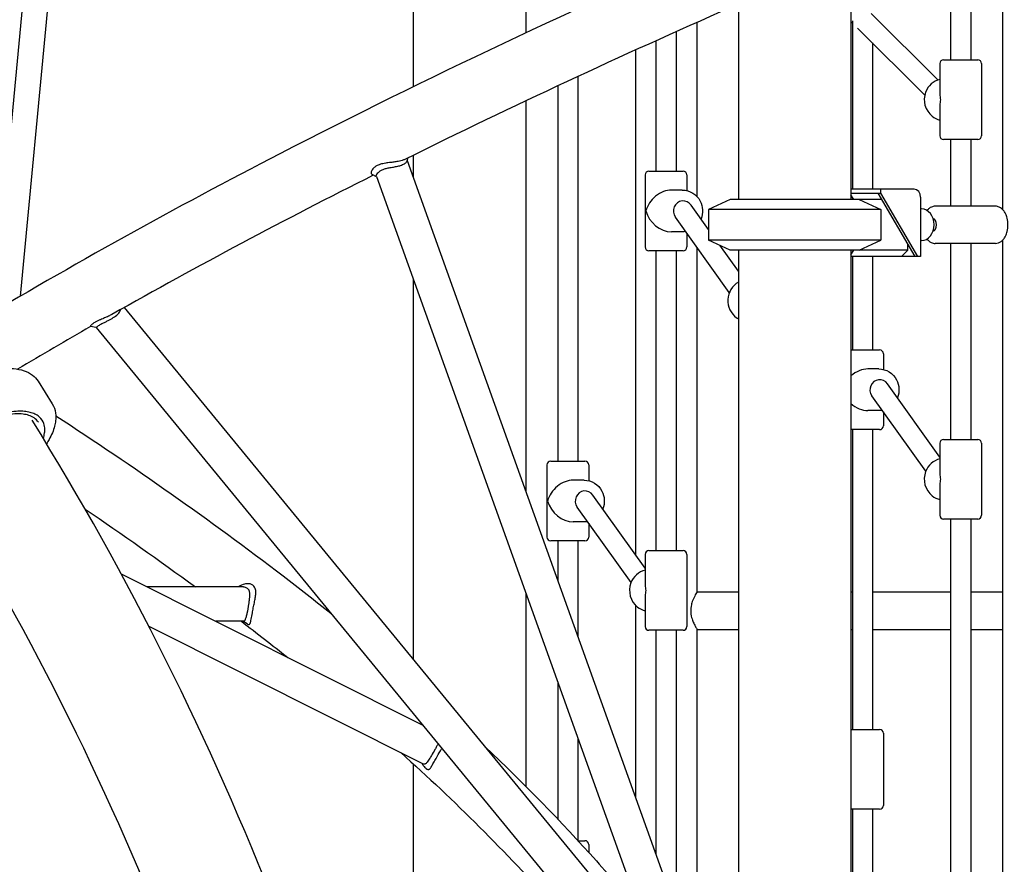
# Model space of a CAD drawing. Units: millimetres. Extents: x 217068 to 276468, y -4101 to 16899.
# Drawn here: x 254220 to 254998, y 10306 to 10974 of the extents above; entities that cross this region are included whole.
import ezdxf

# ---------------------------------------------------------------- set-up
doc = ezdxf.new("R2010")
doc.units = ezdxf.units.MM
doc.header["$LTSCALE"] = 15
doc.layers.add('P001', color=131, linetype='Continuous')

msp = doc.modelspace()

# ---------------------------------------------------------------- linework, layer by layer
at = {"layer": 'P001'}
for p, q in [((254269.06, 11477.1, 0), (254213.12, 10890.59, 0)), ((254288.97, 11475.2, 0), (254220.29, 10755.09, 0)), ((254531.01, 11391.54, 0), (254531.01, 10920.66, 0)), ((254620.01, 11386.54, 0), (254620.01, 10963.25, 0)), ((254996.88, 11384.16, 0), (254996.88, 10823.68, 0)), ((254955.8, 11344.84, 0), (254955.79, 10941.93, 0)), ((254971.8, 11344.84, 0), (254971.79, 10941.93, 0)), ((254877.04, 10991.54, 0), (254877.04, 10831.54, 0)), ((254788.04, 10982.63, 0), (254788.04, 10831.54, 0)), ((254893, 10978.63, 0), (254945.73, 10926.02, 0)), ((254755.51, 10833.64, 0), (254755.51, 10971.61, 0)), ((254877.04, 10972.33, 0), (254878.15, 10971.23, 0)), ((254878.15, 10972.82, 0), (254878.14, 10839.74, 0)), ((254882.27, 10967.11, 0), (254935.36, 10914.14, 0)), ((254738.85, 10964.19, 0), (254738.85, 10854, 0)), ((254722.85, 10957, 0), (254722.85, 10854, 0)), ((254894.14, 10955.27, 0), (254894.14, 10839.74, 0)), ((254706.91, 10550.49, 0), (254706.91, 10949.8, 0)), ((254947.3, 10938.93, 0), (254947.3, 10914.7, 0)), ((254950.3, 10941.93, 0), (254977.3, 10941.93, 0)), ((254980.3, 10938.93, 0), (254980.3, 10881.93, 0)), ((254661.2, 10928.83, 0), (254661.19, 10624.7, 0)), ((254645.2, 10921.38, 0), (254645.19, 10624.7, 0)), ((254620.01, 10909.53, 0), (254620.01, 10600.93, 0)), ((254947.3, 10906.16, 0), (254947.3, 10881.93, 0)), ((254977.3, 10878.93, 0), (254950.3, 10878.93, 0)), ((254955.79, 10878.93, 0), (254955.79, 10826.24, 0)), ((254971.79, 10878.93, 0), (254971.79, 10826.24, 0)), ((254531.01, 10866.5, 0), (254531.01, 10849.04, 0)), ((254526.87, 10864.45, 0), (254526.05, 10861.89, 0)), ((254526.22, 10862.4, 0), (254775.16, 10168.42, 0)), ((254501.94, 10849.51, 0), (254498.52, 10851.27, 0)), ((254501.86, 10849.73, 0), (254749.03, 10160.71, 0)), ((254714.37, 10851, 0), (254714.37, 10794, 0)), ((254717.37, 10854, 0), (254744.37, 10854, 0)), ((254747.37, 10851, 0), (254747.37, 10838.56, 0)), ((254743.68, 10839, 0), (254735.14, 10839, 0)), ((254926.95, 10839.74, 0), (254877.04, 10839.74, 0)), ((254877.04, 10836.54, 0), (254900.3, 10836.54, 0)), ((254879.31, 10831.54, 0), (254877.04, 10835.26, 0)), ((254898.35, 10836.54, 0), (254927.54, 10786.54, 0)), ((254900.3, 10839.74, 0), (254900.3, 10836.54, 0)), ((254900.3, 10836.54, 0), (254929.49, 10786.54, 0)), ((254764.54, 10807.76, 0), (254750.67, 10827.19, 0)), ((254781.54, 10831.54, 0), (254764.54, 10823.61, 0)), ((254901.27, 10831.54, 0), (254781.54, 10831.54, 0)), ((254883.54, 10831.54, 0), (254900.54, 10823.61, 0)), ((254932.03, 10833.34, 0), (254932.03, 10786.54, 0)), ((254991.21, 10826.24, 0), (254943.61, 10826.24, 0)), ((254764.54, 10823.61, 0), (254764.54, 10799.46, 0)), ((254900.54, 10823.61, 0), (254764.54, 10823.61, 0)), ((254900.54, 10823.61, 0), (254900.54, 10799.46, 0)), ((254932.76, 10824.04, 0), (254932.03, 10824.04, 0)), ((254780.85, 10757.98, 0), (254738.24, 10817.68, 0)), ((254743.68, 10806, 0), (254735.14, 10806, 0)), ((254747.37, 10804.9, 0), (254747.37, 10794, 0)), ((254781.54, 10791.54, 0), (254764.54, 10799.46, 0)), ((254900.54, 10799.46, 0), (254764.54, 10799.46, 0)), ((254788.04, 10774.84, 0), (254773.42, 10795.32, 0)), ((254883.54, 10791.54, 0), (254900.54, 10799.46, 0)), ((254922.09, 10791.54, 0), (254922.09, 10795.87, 0)), ((254932.76, 10799.04, 0), (254932.03, 10799.04, 0)), ((254991.21, 10796.84, 0), (254943.61, 10796.84, 0)), ((254955.79, 10796.84, 0), (254955.78, 10641.93, 0)), ((254971.79, 10796.84, 0), (254971.78, 10641.93, 0)), ((254996.88, 10799.39, 0), (254996.88, 10219.54, 0)), ((254744.37, 10791, 0), (254717.37, 10791, 0)), ((254722.85, 10791, 0), (254722.84, 10554, 0)), ((254738.85, 10791, 0), (254738.84, 10554, 0)), ((254755.51, 10521.54, 0), (254755.51, 10793.49, 0)), ((254922.09, 10791.54, 0), (254781.54, 10791.54, 0)), ((254788.04, 10791.54, 0), (254788.04, 10231.54, 0)), ((254877.04, 10787.81, 0), (254879.31, 10791.54, 0)), ((254877.04, 10791.54, 0), (254877.04, 10231.54, 0)), ((254917.09, 10786.54, 0), (254922.09, 10791.54, 0)), ((254932.03, 10786.54, 0), (254877.04, 10786.54, 0)), ((254878.14, 10786.54, 0), (254878.14, 10712.63, 0)), ((254894.14, 10786.54, 0), (254894.14, 10712.63, 0)), ((254531.01, 10768.48, 0), (254531.01, 10468.1, 0)), ((254302.49, 10746.16, 0), (254676.8, 10290.7, 0)), ((254280.37, 10730.24, 0), (254275.86, 10731.11, 0)), ((254280.37, 10730.24, 0), (254656.49, 10272.58, 0)), ((254877.04, 10712.63, 0), (254899.66, 10712.63, 0)), ((254902.66, 10709.63, 0), (254902.66, 10697.19, 0)), ((254898.97, 10697.63, 0), (254890.43, 10697.63, 0)), ((254234.49, 10687.91, 0), (254245.71, 10669.94, 0)), ((254947.3, 10627.97, 0), (254905.96, 10685.89, 0)), ((254936.15, 10616.68, 0), (254893.53, 10676.38, 0)), ((254898.97, 10664.63, 0), (254890.43, 10664.63, 0)), ((254902.66, 10663.59, 0), (254902.66, 10652.63, 0)), ((254899.66, 10649.63, 0), (254877.04, 10649.63, 0)), ((254878.14, 10649.63, 0), (254878.13, 10412.63, 0)), ((254894.14, 10649.63, 0), (254894.13, 10412.63, 0)), ((254950.3, 10641.93, 0), (254977.3, 10641.93, 0)), ((254947.3, 10638.93, 0), (254947.3, 10614.7, 0)), ((254980.3, 10638.93, 0), (254980.3, 10581.93, 0)), ((254639.72, 10624.7, 0), (254666.72, 10624.7, 0)), ((254636.72, 10621.7, 0), (254636.72, 10564.7, 0)), ((254669.72, 10621.7, 0), (254669.72, 10609.26, 0)), ((254666.03, 10609.7, 0), (254657.49, 10609.7, 0)), ((254947.3, 10606.16, 0), (254947.3, 10581.93, 0)), ((254714.37, 10540.04, 0), (254673.02, 10597.96, 0)), ((254703.21, 10528.75, 0), (254660.59, 10588.45, 0)), ((254977.3, 10578.93, 0), (254950.3, 10578.93, 0)), ((254955.78, 10578.93, 0), (254955.77, 10226.24, 0)), ((254971.78, 10578.93, 0), (254971.77, 10226.24, 0)), ((254666.03, 10576.7, 0), (254657.49, 10576.7, 0)), ((254669.72, 10575.66, 0), (254669.72, 10564.7, 0)), ((254666.72, 10561.7, 0), (254639.72, 10561.7, 0)), ((254645.19, 10561.7, 0), (254645.19, 10530.73, 0)), ((254661.19, 10561.7, 0), (254661.19, 10486.13, 0)), ((254717.37, 10554, 0), (254744.37, 10554, 0)), ((254714.37, 10551, 0), (254714.37, 10526.77, 0)), ((254747.37, 10551, 0), (254747.37, 10494, 0)), ((254300.12, 10535.69, 0), (254538.7, 10415.9, 0)), ((254396.76, 10525.31, 0), (254320.79, 10525.31, 0)), ((254620.01, 10520.38, 0), (254620.01, 10367.71, 0)), ((254714.37, 10518.23, 0), (254714.37, 10494, 0)), ((254755.51, 10521.54, 0), (254788.04, 10521.54, 0)), ((254877.04, 10521.54, 0), (254878.13, 10521.54, 0)), ((254894.13, 10521.54, 0), (254955.78, 10521.54, 0)), ((254971.78, 10521.54, 0), (254996.88, 10521.54, 0)), ((254706.91, 10358.68, 0), (254706.91, 10510.63, 0)), ((254321.97, 10494.28, 0), (254538.95, 10385.34, 0)), ((254396.76, 10498.11, 0), (254374.97, 10498.11, 0)), ((254399.72, 10496.06, 0), (254396.3, 10498.11, 0)), ((254755.51, 10223.2, 0), (254755.51, 10491.54, 0)), ((254755.51, 10491.54, 0), (254788.04, 10491.54, 0)), ((254877.04, 10491.54, 0), (254878.13, 10491.54, 0)), ((254894.13, 10491.54, 0), (254955.78, 10491.54, 0)), ((254971.78, 10491.54, 0), (254996.88, 10491.54, 0)), ((254744.37, 10491, 0), (254717.37, 10491, 0)), ((254722.84, 10491, 0), (254722.83, 10314.29, 0)), ((254738.84, 10491, 0), (254738.83, 10269.69, 0)), ((254645.19, 10450.18, 0), (254645.19, 10341.93, 0)), ((254877.04, 10412.63, 0), (254899.66, 10412.63, 0)), ((254902.66, 10409.63, 0), (254902.66, 10352.63, 0)), ((254661.19, 10405.58, 0), (254661.19, 10324.85, 0)), ((254531.01, 10385.37, 0), (254531.01, 10037.51, 0)), ((254538.97, 10384.27, 0), (254537.96, 10385.84, 0)), ((254899.66, 10349.63, 0), (254877.04, 10349.63, 0)), ((254878.13, 10349.63, 0), (254878.13, 10239.74, 0)), ((254894.13, 10349.63, 0), (254894.13, 10239.74, 0)), ((254661.32, 10324.7, 0), (254666.72, 10324.7, 0)), ((254669.72, 10321.7, 0), (254669.72, 10315.5, 0))]:
    msp.add_line(p, q, dxfattribs=at)
at = {"layer": 'P001', "elevation": 0}
for points in [[(254781.77, 11036.23, 0.016529), (254425.71, 10867.73, 0.015289), (254181.36, 10732.09)], [(254782.12, 10983.35), (254782.12, 10983.35, 0.011589), (254524.49, 10863.27)], [(254947.3, 10926.49, 0.246834), (254936.06, 10916.47, 0.326867), (254941.25, 10897.32, 0.107116), (254947.3, 10894.38)], [(254501.57, 10857.86, 0.058435), (254499.68, 10856.42, 0.058071), (254498.55, 10855.05, 0.059608), (254497.97, 10853.85, 0.050169), (254497.78, 10853.08, 0.06457), (254497.78, 10852.4, 0.084725), (254497.96, 10851.83, 0.157585), (254498.52, 10851.27)], [(254524.49, 10863.27, -0.022579), (254523.44, 10862.81, -0.017756), (254522.26, 10862.4, -0.020506), (254520.29, 10861.88, -0.014553), (254518.12, 10861.47, -0.005945), (254516.59, 10861.23, -0.004822), (254513.41, 10860.83, 0.003778), (254510.96, 10860.52, 0.005905), (254509.34, 10860.29, 0.014757), (254506.94, 10859.84, 0.044425), (254503.34, 10858.74, 0.034241), (254501.57, 10857.86)], [(254505.46, 10854.52, -0.048429), (254507.71, 10855.54, -0.017952), (254509.03, 10855.94, -0.012431), (254510.48, 10856.29, -0.007457), (254512.03, 10856.6, -0.001041), (254515.36, 10857.18, 0.005166), (254517.07, 10857.51, 0.008915), (254518.75, 10857.87, 0.029277), (254521.83, 10858.78, 0.029159), (254523.45, 10859.48, 0.040919), (254524.72, 10860.25, 0.047521), (254525.45, 10860.91, 0.06683), (254525.92, 10861.56, 0.040991), (254526.05, 10861.89)], [(254499.47, 10850.77), (254499.47, 10850.77, 0.012016), (254292.81, 10740.7)], [(254501.86, 10849.73, -0.059799), (254501.82, 10849.93, -0.05451), (254501.82, 10850.22, -0.045373), (254501.91, 10850.62, -0.047306), (254502.19, 10851.3, -0.032569), (254502.59, 10851.95, -0.081366), (254504.56, 10853.93, -0.026434), (254505.46, 10854.52)], [(254743.68, 10839, -0.279637), (254757.8, 10830.33, -0.21869), (254758.5, 10816.21)], [(254943.61, 10826.24, 0.105746), (254940.63, 10825.59, 0.062829), (254938.82, 10824.48, 0.052475), (254937.28, 10822.95, 0.005274), (254937.12, 10822.76)], [(254991.21, 10796.84, 0.160181), (254995.69, 10798.36, 0.064495), (254997.57, 10800.15, 0.05652), (254999.19, 10802.68, 0.053972), (255000.49, 10806.26, 0.121439), (255000.49, 10816.81, 0.053947), (254999.19, 10820.39, 0.05554), (254997.57, 10822.92, 0.115084), (254994.22, 10825.57, 0.106509), (254991.21, 10826.24)], [(254746.4, 10806.24), (254746.4, 10806.24, -0.043902), (254743.68, 10806)], [(254937.12, 10800.31, 0.051005), (254938.63, 10798.75, 0.061161), (254940.42, 10797.58, 0.113445), (254943.61, 10796.84)], [(254788.04, 10766.23, 0.545318), (254786.66, 10738.11, 0.025605), (254788.04, 10737.24)], [(254292.81, 10740.7, -0.017506), (254290.17, 10739.34, -0.007267), (254288.35, 10738.5, -0.004221), (254285.6, 10737.32, 0.002186), (254283.83, 10736.55, 0.008283), (254281.74, 10735.61, 0.017846), (254279.58, 10734.49, 0.003764), (254279.26, 10734.31)], [(254283.54, 10732.68, -0.013717), (254284.81, 10733.4, -0.009043), (254286.3, 10734.16, -0.001635), (254288.56, 10735.24, 0.008972), (254291.05, 10736.49, 0.013121), (254292.98, 10737.57, 0.044927), (254296.61, 10740.15, 0.051924), (254298.75, 10742.41, 0.065122), (254299.97, 10744.53, 0.008983), (254300.07, 10744.8)], [(254279.26, 10734.31, 0.018898), (254278.06, 10733.54, 0.017784), (254277.3, 10732.96, 0.025641), (254276.59, 10732.32, 0.018103), (254276.28, 10731.99, 0.021862), (254276.05, 10731.7, 0.018939), (254275.94, 10731.54, 0.025435), (254275.87, 10731.4, 0.053352), (254275.82, 10731.26, 0.054271), (254275.81, 10731.2, 0.095469), (254275.82, 10731.15, 0.270248), (254275.86, 10731.11)], [(254280.37, 10730.24, 0.157664), (254280.38, 10730.24, 0.047008), (254280.41, 10730.27, 0.015459), (254280.6, 10730.45, -0.03916), (254282.34, 10731.9, -0.019201), (254283.54, 10732.68)], [(254275.93, 10731.1), (254275.93, 10731.1, 0.004093), (254218.22, 10697.49)], [(254202.16, 10697.37, -0.025829), (254208.87, 10698, -0.030671), (254215.11, 10697.87, -0.061069), (254223.36, 10696.22, -0.080162), (254230.04, 10692.75, -0.09064), (254234.49, 10687.91)], [(254898.97, 10697.63, -0.279227), (254913.08, 10688.98, -0.218368), (254913.81, 10674.89)], [(254238.61, 10642.73, 0.042954), (254239.59, 10646.99, 0.053383), (254239.71, 10650.93, 0.091799), (254238.45, 10655.72, 0.126129), (254234.44, 10660.46, 0.058444), (254231.13, 10662.3, 0.047629), (254227.11, 10663.52, 0.038322), (254222.48, 10664.12, 0.03108), (254217.28, 10664.08, 0.035119), (254209.25, 10662.94, 0.035962), (254198.09, 10659.7, 0.007131), (254195.53, 10658.72)], [(254245.71, 10669.94, -0.104075), (254248.29, 10662.75, -0.066998), (254248.32, 10656.51, -0.033047), (254247.54, 10652.45, -0.035062), (254245.77, 10647.2, -0.029039), (254243.15, 10641.8, -0.01545), (254241.18, 10638.5)], [(254901.74, 10664.88), (254901.74, 10664.88, -0.044591), (254898.97, 10664.63)], [(254234.73, 10655.43, 0.10611), (254231.29, 10658.94, 0.070598), (254227.21, 10660.89, 0.047479), (254222.68, 10661.86, 0.046047), (254216.05, 10662.03, 0.034878), (254208.52, 10661, 0.02361), (254202.07, 10659.35, 0.021084), (254195.38, 10657)], [(254423.66, 10268.74), (254423.66, 10268.74, 0.045862), (254229.7, 10657.24)], [(254248.49, 10660.55, -0.019142), (254428.31, 10533.95, -0.005001), (254465.78, 10504.64)], [(254947.3, 10626.49, 0.246834), (254936.06, 10616.47, 0.326867), (254941.25, 10597.32, 0.107116), (254947.3, 10594.38)], [(254338.91, 10240.83), (254338.91, 10240.83, 0.046146), (254149.95, 10616.75)], [(254666.03, 10609.7, -0.279227), (254680.14, 10601.05, -0.218368), (254680.88, 10586.96)], [(254271.66, 10586.82), (254271.66, 10586.82, -0.009392), (254358.86, 10525.31)], [(254668.8, 10576.95), (254668.8, 10576.95, -0.044591), (254666.03, 10576.7)], [(254714.37, 10538.56, 0.246834), (254703.13, 10528.54, 0.326867), (254708.31, 10509.39, 0.107116), (254714.37, 10506.45)], [(254399.72, 10496.06, 0.046121), (254400.47, 10495.68, 0.059086), (254400.93, 10495.57, 0.27259), (254401.82, 10495.93, 0.057849), (254402.06, 10496.31, 0.040356), (254402.34, 10497.01, 0.019741), (254402.59, 10497.94, 0.011554), (254402.95, 10499.76, -0.002417), (254403.85, 10504.74, -0.003163), (254404.63, 10508.72, 0.000823), (254405.46, 10512.79, 0.009631), (254406.16, 10516.64, 0.01076), (254406.4, 10518.42, 0.016203), (254406.54, 10520.1, 0.039444), (254406.49, 10522.4, 0.051827), (254406.13, 10524.09, 0.225734), (254403.19, 10527.31, 0.074881), (254401.15, 10527.81, 0.087123), (254397.71, 10527.52, 0.102764), (254393.21, 10525.31)], [(254396.76, 10525.31, -0.133769), (254399.36, 10524.68, -0.160335), (254400.95, 10522.9, -0.034919), (254401.22, 10522.17, -0.027915), (254401.41, 10521.35, -0.021725), (254401.53, 10520.44, -0.024165), (254401.6, 10518.88, -0.016061), (254401.53, 10517.12, -0.013037), (254401.28, 10514.49, -0.00829), (254400.88, 10511.61, -0.014616), (254399.57, 10504.42, -0.013055), (254398.89, 10501.6, -0.01465), (254398.49, 10500.3, -0.026901), (254398.1, 10499.31, -0.0322), (254397.83, 10498.82, -0.049874), (254397.55, 10498.47, -0.210714), (254396.76, 10498.11)], [(254755.51, 10521.54, 0.019138), (254753.53, 10518.06, 0.034872), (254751.61, 10513.67, 0.037156), (254750.68, 10510.21, 0.104342), (254750.83, 10502.14, 0.040363), (254752.08, 10498.15, 0.024078), (254753.53, 10495.01, 0.013371), (254754.8, 10492.72, 0.006084), (254755.51, 10491.54)], [(254395.17, 10498.11), (254395.17, 10498.11, -0.004975), (254431.79, 10469.58)], [(254550.65, 10401.36, -0.008023), (254549.49, 10399.14, -0.004801), (254548.18, 10396.75, -0.006162), (254545.4, 10391.96, -0.007433), (254543.71, 10389.22, -0.011717), (254542.61, 10387.58, -0.033068), (254541.49, 10386.18, -0.047114), (254540.79, 10385.54, -0.064932), (254540.25, 10385.25, -0.180662), (254539.21, 10385.23, -0.035469), (254538.95, 10385.34)], [(254587.82, 10398.98, -0.021417), (254675.78, 10308.74, -0.011073), (254710.58, 10267.89)], [(254521.13, 10394.29, -0.0288), (254642.36, 10273.18, -0.033919), (254725.94, 10165.57, -0.03842), (254779.08, 10071.73, -0.009801), (254788.04, 10051.35)], [(254538.97, 10384.27, 0.034328), (254540.19, 10382.64, 0.029057), (254540.9, 10381.91, 0.041788), (254541.58, 10381.38, 0.040208), (254542.01, 10381.15, 0.147029), (254542.99, 10381.01, 0.08588), (254543.53, 10381.2, 0.061623), (254544.05, 10381.58, 0.038227), (254544.56, 10382.13, 0.023157), (254545.09, 10382.84, 0.0095), (254545.45, 10383.39, 0.010196), (254546.21, 10384.69, 0.003689), (254547.05, 10386.21, -0.002853), (254549.02, 10389.79, -0.009122), (254552.51, 10395.76, -0.001276), (254553.68, 10397.68)]]:
    msp.add_lwpolyline(points, format="xyb", dxfattribs=at)
at = {"layer": 'P001'}
for centre, start, end in [((254950.3, 10938.93, 0), 90, 180), ((254977.3, 10938.93, 0), 0, 90), ((254950.3, 10881.93, 0), 180, 270), ((254977.3, 10881.93, 0), 270, 0), ((254717.37, 10851, 0), 90, 180), ((254744.37, 10851, 0), 0, 90), ((254717.37, 10794, 0), 180, 270), ((254744.37, 10794, 0), 270, 0), ((254899.66, 10709.63, 0), 0, 90), ((254899.66, 10652.63, 0), 270, 0), ((254950.3, 10638.93, 0), 90, 180), ((254977.3, 10638.93, 0), 0, 90), ((254639.72, 10621.7, 0), 90, 180), ((254666.72, 10621.7, 0), 0, 90), ((254950.3, 10581.93, 0), 180, 270), ((254977.3, 10581.93, 0), 270, 0), ((254639.72, 10564.7, 0), 180, 270), ((254666.72, 10564.7, 0), 270, 0), ((254717.37, 10551, 0), 90, 180), ((254744.37, 10551, 0), 0, 90), ((254717.37, 10494, 0), 180, 270), ((254744.37, 10494, 0), 270, 0), ((254899.66, 10409.63, 0), 0, 90), ((254899.66, 10352.63, 0), 270, 0), ((254666.72, 10321.7, 0), 0, 90)]:
    msp.add_arc(centre, 3, start, end, dxfattribs=at)
for centre, major_axis, ratio, start_param, end_param in [((254963.8, 10910.43, 0), (13.09, -13.09), 0.767327, -2.487094, -2.225295), ((254963.8, 10910.43, 0), (-13.09, -13.09), 0.767327, -0.916298, -0.654498), ((254730.87, 10822.5, 0), (13.09, 13.09), 0.767327, 0.654498, 2.225295), ((254926.95, 10833.34, 0), (0, 6.4), 0.793353, 4.712389, 6.283185), ((254744.45, 10822.44, 0), (0, 8), 0.965926, -0.934347, 2.207246), ((254730.87, 10822.5, 0), (-13.09, 13.09), 0.767327, 0.916298, 2.487094), ((254932.76, 10811.54, 0), (0, 12.5), 0.793353, 3.141593, 6.283185), ((254941.62, 10811.54, 0), (0, 5), 0.608761, 3.216405, 6.208355), ((254886.16, 10681.13, 0), (13.09, 13.09), 0.767327, 0.654498, 1.501794), ((254899.74, 10681.13, 0), (0, 8), 0.965926, -0.934347, 2.207246), ((254886.16, 10681.13, 0), (-13.09, 13.09), 0.767327, 1.639798, 2.487094), ((254653.22, 10593.2, 0), (13.09, 13.09), 0.767327, 0.654498, 2.225295), ((254963.8, 10610.43, 0), (13.09, -13.09), 0.767327, -2.487094, -2.225295), ((254963.8, 10610.43, 0), (-13.09, -13.09), 0.767327, -0.916298, -0.654498), ((254666.81, 10593.2, 0), (0, 8), 0.965926, -0.934347, 2.207246), ((254653.22, 10593.2, 0), (-13.09, 13.09), 0.767327, 0.916298, 2.487094), ((254730.87, 10522.5, 0), (13.09, -13.09), 0.767327, -2.487094, -2.225295), ((254730.87, 10522.5, 0), (-13.09, -13.09), 0.767327, -0.916298, -0.654498)]:
    msp.add_ellipse(centre, major_axis=major_axis, ratio=ratio, start_param=start_param, end_param=end_param, dxfattribs=at)

doc.saveas('drawing.dxf')
